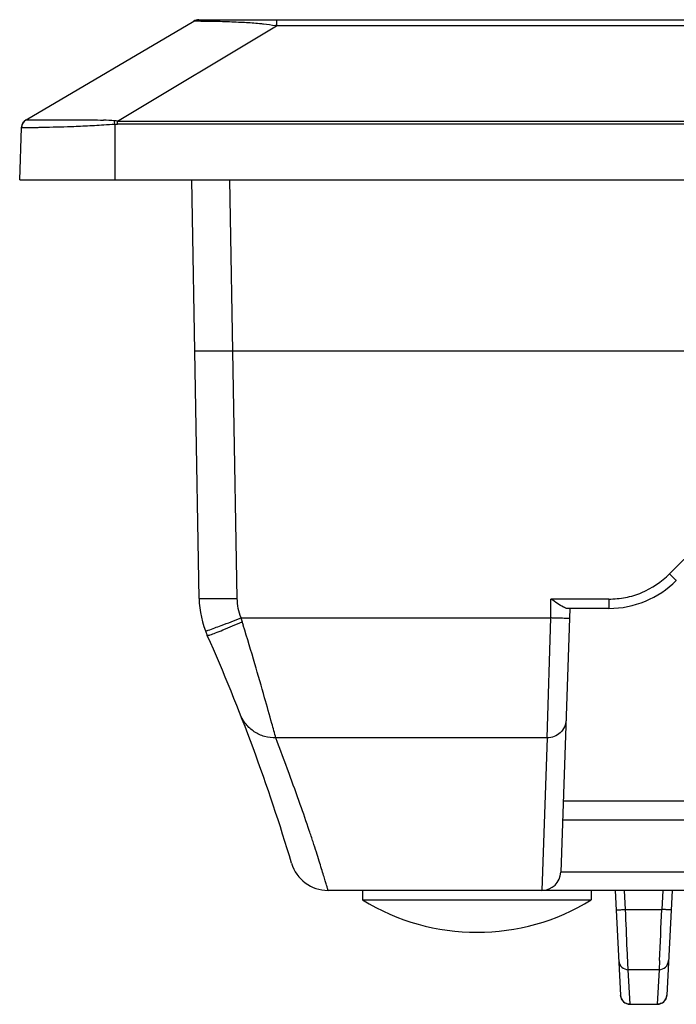
# Model space of a CAD drawing. Units: millimetres. Extents: x -145 to 1125, y -850 to -59.
# Drawn here: x -11 to 23, y -703 to -652 of the extents above; entities that cross this region are included whole.
import ezdxf

# ---------------------------------------------------------------- set-up
doc = ezdxf.new("R2010")
doc.units = ezdxf.units.MM
doc.header["$LTSCALE"] = 16.335
doc.layers.get('0').update_dxf_attribs({"linetype": 'CONTINUOUS'})

msp = doc.modelspace()

# ---------------------------------------------------------------- linework, layer by layer
at = {"color": 7, "linetype": 'Continuous'}
for p, q in [((-11.15, -656.985), (-2.35, -651.794)), ((-6.356, -657.044), (1.985, -652.039)), ((-2.096, -651.725), (298.115, -651.725)), ((-0.001, -651.847), (0.073, -651.85)), ((1.985, -651.725), (1.985, -652.039)), ((294.034, -652.039), (1.985, -652.039)), ((-11.149, -656.985), (-11.15, -656.985)), ((-6.49, -657.218), (-6.508, -657.026)), ((-6.49, -657.218), (-6.49, -660.125)), ((-6.356, -657.211), (-6.356, -657.044)), ((-6.356, -657.044), (302.375, -657.044)), ((302.375, -657.211), (-6.356, -657.211)), ((-11.49, -660.125), (-11.395, -657.398)), ((-11.49, -660.125), (307.51, -660.125)), ((-2.072, -682.097), (-2.455, -660.125)), ((-0.072, -682.097), (-0.456, -660.125)), ((298.318, -669.125), (-2.298, -669.125)), ((24.692, -678.744), (22.621, -680.815)), ((16.393, -683.125), (16.393, -682.132)), ((19.427, -682.132), (16.393, -682.132)), ((19.439, -682.13), (19.439, -682.625)), ((17.394, -682.625), (16.911, -696.459)), ((19.439, -682.625), (17.255, -682.625)), ((0.129, -683.125), (16.393, -683.125)), ((16.191, -689.424), (16.381, -683.125)), ((16.191, -689.424), (1.956, -689.424)), ((16.191, -689.424), (15.912, -697.425)), ((17.042, -692.725), (278.978, -692.725)), ((17.007, -693.725), (279.013, -693.725)), ((16.912, -696.452), (279.107, -696.452)), ((291.322, -697.425), (4.697, -697.425)), ((6.51, -697.425), (6.51, -697.925)), ((18.51, -697.425), (18.51, -697.925)), ((19.76, -697.425), (20.048, -702.928)), ((20.312, -698.425), (20.259, -697.425)), ((22.26, -697.425), (22.207, -698.425)), ((22.76, -697.425), (22.471, -702.928)), ((6.51, -697.925), (18.51, -697.925)), ((20.312, -698.425), (22.207, -698.425)), ((20.452, -701.584), (20.414, -700.838)), ((22.092, -701.097), (22.067, -701.584)), ((20.547, -703.402), (20.452, -701.584)), ((22.067, -701.584), (20.452, -701.584)), ((22.067, -701.584), (21.972, -703.402)), ((20.547, -703.402), (20.547, -703.402)), ((20.547, -703.402), (21.972, -703.402)), ((21.972, -703.402), (21.972, -703.402))]:
    msp.add_line(p, q, dxfattribs=at)
for centre, radius, start, end in [((-2.096, -652.225), 0.5, 90, 120.5384), ((0.437, -660.457), 8.559, 79.5773, 79.8641), ((-10.896, -657.416), 0.5, 120.5384, 178), ((-10.892, -657.417), 0.504, 159.086, 170.5556), ((-10.894, -657.417), 0.502, 139.6601, 158.9845), ((-10.893, -657.419), 0.504, 126.97, 139.5448), ((-10.896, -657.414), 0.498, 120.4936, 126.979), ((-7.72, -676.046), 19.059, 86.3548, 88.1312), ((3.17, -812.683), 155.764, 93.55571, 93.77031), ((19.439, -677.625), 5, 270, 315.0004), ((2.927, -682.009), 5, 181, 203.9518), ((5.476, -681.692), 5.536, 194.9982, 197.1346), ((-67.307, -704.505), 70.739, 17.255, 17.42373), ((-93.031, -724.636), 100, 16.64188, 23.95187), ((4.697, -695.425), 2, 196.6419, 270), ((15.912, -696.424), 1, 269.9932, 358.0461), ((12.51, -688.186), 11.438, 238.3616, 301.6384), ((-123.748, -693.468), 146.04, 357.00558, 358.05514), ((20.452, -701.084), 0.5, 183.0007, 270.0075), ((22.067, -701.084), 0.5, 269.9925, 356.9993), ((20.547, -702.902), 0.5, 183.0199, 269.998), ((20.544, -702.904), 0.496, 212.2223, 221.9632), ((21.972, -702.902), 0.5, 269.991, 356.9832), ((21.975, -702.904), 0.496, 317.9487, 327.7242)]:
    msp.add_arc(centre, radius, start, end, dxfattribs=at)
for points, knots in [([(-2.35, -651.794), (-2.346, -651.792), (-2.329, -651.794), (-2.297, -651.79), (-2.243, -651.791), (-2.17, -651.791), (-2.079, -651.792), (-1.92, -651.794), (-1.792, -651.796), (-1.701, -651.797)], [0, 0, 0, 0, 0.020333, 0.072285, 0.154937, 0.267312, 0.408499, 0.577959, 1, 1, 1, 1]), ([(-1.701, -651.797), (-1.455, -651.8), (-0.888, -651.808), (-0.321, -651.832), (-0.001, -651.847)], [0, 0, 0, 0, 0.434522, 1, 1, 1, 1]), ([(0.073, -651.85), (0.154, -651.854), (0.493, -651.871), (0.832, -651.893), (1.089, -651.917)], [0, 0, 0, 0, 0.239929, 1, 1, 1, 1]), ([(1.089, -651.917), (1.159, -651.924), (1.445, -651.954), (1.73, -651.994), (1.943, -652.032)], [0, 0, 0, 0, 0.245996, 1, 1, 1, 1]), ([(-11.149, -656.985), (-11.143, -656.986), (-11.122, -656.985), (-11.077, -656.987), (-11.005, -656.986), (-10.948, -656.986), (-10.915, -656.986)], [0, 0, 0, 0, 0.07454, 0.268395, 0.578058, 1, 1, 1, 1]), ([(-10.915, -656.986), (-10.433, -656.984), (-9.581, -656.978), (-8.308, -656.976), (-7.518, -656.983), (-7.098, -656.997)], [0, 0, 0, 0, 0.378939, 0.669903, 1, 1, 1, 1]), ([(-7.073, -657.255), (-7.403, -657.277), (-8.04, -657.318), (-9.176, -657.359), (-9.982, -657.381), (-10.479, -657.391)], [0, 0, 0, 0, 0.290884, 0.562248, 1, 1, 1, 1]), ([(-11.158, -657.402), (-11.192, -657.402), (-11.251, -657.402), (-11.319, -657.402), (-11.358, -657.401), (-11.379, -657.401), (-11.387, -657.399), (-11.395, -657.4), (-11.395, -657.399)], [0, 0, 0, 0, 0.431442, 0.744379, 0.855206, 0.934977, 0.983266, 1, 1, 1, 1]), ([(-10.479, -657.391), (-10.549, -657.393), (-10.775, -657.397), (-11.001, -657.401), (-11.158, -657.402)], [0, 0, 0, 0, 0.307639, 1, 1, 1, 1]), ([(19.427, -682.132), (19.722, -682.131), (20.314, -682.076), (21.448, -681.738), (22.204, -681.229), (22.621, -680.815)], [0, 0, 0, 0, 0.250568, 0.501187, 1, 1, 1, 1]), ([(22.974, -681.16), (22.973, -681.161), (22.97, -681.157), (22.965, -681.154), (22.957, -681.145), (22.939, -681.129), (22.909, -681.1), (22.866, -681.058), (22.813, -681.006), (22.73, -680.924), (22.665, -680.86), (22.62, -680.815)], [0, 0, 0, 0, 0.005027, 0.019547, 0.043379, 0.076275, 0.168225, 0.292257, 0.443559, 0.616996, 1, 1, 1, 1]), ([(-2.072, -682.097), (-2.072, -682.1), (-2.052, -682.099), (-2.03, -682.105), (-1.978, -682.105), (-1.914, -682.108), (-1.83, -682.109), (-1.685, -682.111), (-1.468, -682.111), (-1.169, -682.11), (-0.827, -682.108), (-0.457, -682.103), (-0.202, -682.099), (-0.072, -682.097)], [0, 0, 0, 0, 0.005136, 0.019649, 0.04351, 0.076558, 0.11856, 0.169039, 0.293271, 0.444662, 0.617523, 0.805415, 1, 1, 1, 1]), ([(17.047, -682.556), (16.939, -682.5), (16.725, -682.358), (16.515, -682.212), (16.406, -682.133)], [0, 0, 0, 0, 0.473142, 1, 1, 1, 1]), ([(17.255, -682.625), (17.223, -682.625), (17.15, -682.606), (17.083, -682.575), (17.047, -682.556)], [0, 0, 0, 0, 0.443353, 1, 1, 1, 1]), ([(-1.599, -683.769), (-1.369, -683.69), (-0.792, -683.476), (-0.218, -683.258), (0.129, -683.125)], [0, 0, 0, 0, 0.396052, 1, 1, 1, 1]), ([(17.376, -683.142), (17.376, -683.144), (17.366, -683.143), (17.355, -683.146), (17.329, -683.145), (17.297, -683.146), (17.255, -683.146), (17.182, -683.146), (17.073, -683.144), (16.924, -683.141), (16.753, -683.136), (16.568, -683.131), (16.441, -683.127), (16.376, -683.124)], [0, 0, 0, 0, 0.005247, 0.019868, 0.043819, 0.076941, 0.118998, 0.169513, 0.293761, 0.445099, 0.617853, 0.805596, 1, 1, 1, 1]), ([(-1.497, -684.01), (-1.403, -683.98), (-1.178, -683.897), (-0.615, -683.672), (-0.149, -683.471), (0.186, -683.323)], [0, 0, 0, 0, 0.162059, 0.396486, 1, 1, 1, 1]), ([(1.956, -689.424), (1.884, -689.171), (1.693, -688.465), (1.329, -687.167), (0.83, -685.453), (0.455, -684.191), (0.248, -683.522)], [0, 0, 0, 0, 0.128703, 0.35712, 0.658121, 1, 1, 1, 1]), ([(-1.737, -683.81), (-1.736, -683.813), (-1.719, -683.806), (-1.697, -683.803), (-1.652, -683.787), (-1.619, -683.776), (-1.599, -683.769)], [0, 0, 0, 0, 0.067705, 0.257018, 0.568399, 1, 1, 1, 1]), ([(-1.642, -684.039), (-1.64, -684.043), (-1.623, -684.044), (-1.597, -684.039), (-1.551, -684.027), (-1.517, -684.017), (-1.497, -684.01)], [0, 0, 0, 0, 0.082542, 0.272993, 0.578964, 1, 1, 1, 1]), ([(1.956, -689.424), (1.757, -689.427), (1.357, -689.375), (0.809, -689.123), (0.365, -688.721), (0.164, -688.375), (0.092, -688.193)], [0, 0, 0, 0, 0.25227, 0.502866, 0.7519, 1, 1, 1, 1]), ([(17.19, -688.48), (17.185, -688.605), (17.126, -688.856), (16.901, -689.169), (16.574, -689.376), (16.318, -689.425), (16.191, -689.424)], [0, 0, 0, 0, 0.247599, 0.496702, 0.747672, 1, 1, 1, 1]), ([(4.697, -697.425), (4.699, -697.425), (4.693, -697.407), (4.692, -697.39), (4.678, -697.347), (4.663, -697.294), (4.641, -697.223), (4.603, -697.097), (4.542, -696.901), (4.454, -696.618), (4.348, -696.273), (4.222, -695.865), (4.074, -695.394), (3.902, -694.861), (3.626, -694.025), (3.209, -692.826), (2.621, -691.206), (2.189, -690.046), (1.956, -689.424)], [0, 0, 0, 0, 0.00093, 0.003794, 0.008616, 0.015395, 0.02413, 0.034816, 0.06203, 0.097011, 0.139736, 0.190223, 0.24852, 0.314677, 0.388749, 0.560823, 0.764701, 1, 1, 1, 1]), ([(19.812, -698.433), (19.813, -698.434), (19.818, -698.435), (19.83, -698.437), (19.86, -698.438), (19.905, -698.439), (19.963, -698.438), (20.033, -698.436), (20.151, -698.432), (20.245, -698.428), (20.312, -698.425)], [0, 0, 0, 0, 0.006553, 0.02305, 0.084871, 0.178611, 0.294257, 0.432969, 0.601266, 1, 1, 1, 1]), ([(20.414, -700.838), (20.409, -700.733), (20.368, -699.928), (20.337, -699.124), (20.312, -698.425)], [0, 0, 0, 0, 0.131438, 1, 1, 1, 1]), ([(22.707, -698.433), (22.707, -698.434), (22.702, -698.435), (22.689, -698.437), (22.659, -698.438), (22.615, -698.439), (22.556, -698.438), (22.486, -698.436), (22.368, -698.432), (22.274, -698.428), (22.207, -698.425)], [0, 0, 0, 0, 0.006553, 0.02305, 0.084872, 0.178612, 0.294258, 0.43297, 0.601266, 1, 1, 1, 1])]:
    msp.add_open_spline(points, degree=3, knots=knots, dxfattribs=at)
for points in [[(-11.395, -657.399), (-11.391, -657.289), (-11.347, -657.176), (-11.276, -657.092)], [(-6.355, -657.044), (-6.406, -657.034), (-6.457, -657.028), (-6.508, -657.025)], [(-6.49, -657.218), (-6.446, -657.214), (-6.401, -657.211), (-6.356, -657.211)], [(0.129, -683.125), (0.003, -682.799), (-0.066, -682.446), (-0.072, -682.097)], [(20.125, -703.169), (20.08, -703.097), (20.052, -703.012), (20.048, -702.928)], [(20.309, -703.341), (20.259, -703.314), (20.213, -703.278), (20.175, -703.236)], [(22.343, -703.236), (22.305, -703.279), (22.259, -703.315), (22.209, -703.342)], [(22.471, -702.928), (22.467, -703.012), (22.439, -703.098), (22.394, -703.169)], [(20.547, -703.402), (20.466, -703.402), (20.382, -703.38), (20.309, -703.341)], [(22.209, -703.342), (22.137, -703.38), (22.053, -703.402), (21.972, -703.402)]]:
    msp.add_open_spline(points, degree=3, dxfattribs=at)

doc.saveas('drawing.dxf')
